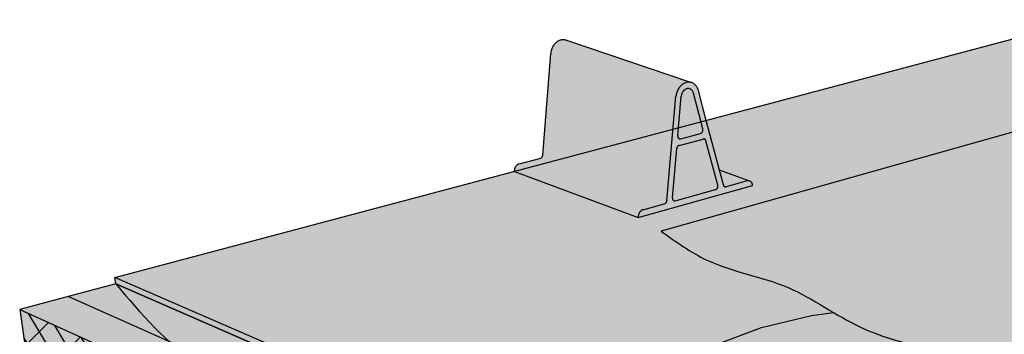
# Model space of a CAD drawing. Units: inches. Extents: x 1549.8 to 1598.2, y 1685.7 to 1730.1.
# Drawn here: x 1551.7 to 1566.7, y 1715.3 to 1720.1 of the extents above; entities that cross this region are included whole.
import ezdxf

# ---------------------------------------------------------------- set-up
doc = ezdxf.new("R2010")
doc.units = ezdxf.units.IN
doc.header["$MEASUREMENT"] = 0
for name, color, linetype in [('00 STATIC CONTENTS', 7, 'Continuous'), ('051 Rib Profile', 7, 'Continuous'), ('056 Adhered', 7, 'Continuous'), ('061 Rigid Insulation', 7, 'Continuous'), ('062 + Separator Sheet', 7, 'Continuous'), ('063 + Coverboard', 7, 'Continuous'), ('067 Lightweight Insulating Concrete', 7, 'Continuous')]:
    doc.layers.add(name, color=color, linetype=linetype)

msp = doc.modelspace()

# ---------------------------------------------------------------- hatches: boundary and pattern name
at = {"layer": '00 STATIC CONTENTS'}
h = msp.add_hatch(color=253, dxfattribs=at)
h.dxf.hatch_style = 1
edge = h.paths.add_edge_path()
edge.add_line((1570.695, 1711.862), (1571.671, 1711.818))
edge.add_line((1571.671, 1711.818), (1571.897, 1711.784))
edge.add_spline(control_points=[(1571.897, 1711.784), (1571.907, 1711.822), (1571.931, 1711.892), (1571.962, 1711.963), (1571.963, 1711.997), (1571.963, 1712)], knot_values=[7.562135, 7.562135, 7.562135, 7.562135, 7.679593, 7.778258, 7.786178, 7.786178, 7.786178, 7.786178], degree=3, periodic=0)
edge.add_line((1571.963, 1712), (1571.924, 1711.998))
edge.add_line((1571.924, 1711.998), (1571.916, 1711.997))
edge.add_line((1571.916, 1711.997), (1570.889, 1712.043))
edge.add_line((1570.889, 1712.043), (1569.949, 1712.188))
edge.add_line((1569.949, 1712.188), (1569.165, 1712.419))
edge.add_line((1569.165, 1712.419), (1568.593, 1712.718))
edge.add_line((1568.593, 1712.718), (1568.27, 1713.06))
edge.add_line((1568.27, 1713.06), (1568.208, 1713.42))
edge.add_line((1568.208, 1713.42), (1568.182, 1714.012))
edge.add_line((1568.182, 1714.012), (1567.972, 1713.858))
edge.add_line((1567.972, 1713.858), (1567.352, 1713.592))
edge.add_line((1567.352, 1713.592), (1566.564, 1713.383))
edge.add_line((1566.564, 1713.383), (1565.662, 1713.248))
edge.add_line((1565.662, 1713.248), (1564.715, 1713.198))
edge.add_line((1564.715, 1713.198), (1563.796, 1713.238))
edge.add_line((1563.796, 1713.238), (1562.974, 1713.364))
edge.add_line((1562.974, 1713.364), (1562.312, 1713.566))
edge.add_line((1562.312, 1713.566), (1561.854, 1713.827))
edge.add_line((1561.854, 1713.827), (1561.629, 1714.126))
edge.add_line((1561.629, 1714.126), (1561.62, 1714.228))
edge.add_line((1561.62, 1714.228), (1561.637, 1714.543))
edge.add_line((1561.637, 1714.543), (1561.887, 1714.852))
edge.add_line((1561.887, 1714.852), (1562.347, 1715.136))
edge.add_line((1562.347, 1715.136), (1562.98, 1715.376))
edge.add_line((1562.98, 1715.376), (1563.743, 1715.558))
edge.add_line((1563.743, 1715.558), (1564.078, 1715.604))
edge.add_spline(control_points=[(1564.078, 1715.604), (1563.851, 1715.738), (1563.255, 1716.112), (1562.258, 1716.259), (1561.677, 1716.68), (1561.451, 1716.844)], knot_values=[0, 0, 0, 0, 0.787751, 2.092245, 2.920013, 2.920013, 2.920013, 2.920013], degree=3, periodic=0)
edge.add_line((1561.451, 1716.844), (1567.976, 1718.68))
edge.add_line((1567.976, 1718.68), (1567.915, 1720.061))
edge.add_line((1567.915, 1720.061), (1553.122, 1716.136))
edge.add_line((1553.122, 1716.136), (1582.127, 1703.57))
edge.add_line((1582.127, 1703.57), (1597.614, 1712.007))
edge.add_line((1597.614, 1712.007), (1575.829, 1718.351))
edge.add_line((1575.829, 1718.351), (1575.827, 1717.828))
edge.add_line((1575.827, 1717.828), (1593.144, 1712.677))
edge.add_line((1593.144, 1712.677), (1580.35, 1706.354))
edge.add_spline(control_points=[(1580.35, 1706.354), (1580.119, 1706.497), (1579.511, 1706.955), (1578.698, 1708.777), (1576.5, 1709.187), (1576.012, 1710.417), (1575.938, 1710.576)], knot_values=[3.74125, 3.74125, 3.74125, 3.74125, 4.554729, 6.046783, 9.419717, 9.94094, 9.94094, 9.94094, 9.94094], degree=3, periodic=0)
edge.add_spline(control_points=[(1575.938, 1710.576), (1575.896, 1710.573), (1575.397, 1710.539), (1574.869, 1710.629), (1574.43, 1710.578)], knot_values=[11.594317, 11.594317, 11.594317, 11.594317, 11.7195, 13.077658, 13.077658, 13.077658, 13.077658], degree=3, periodic=0)
edge.add_line((1574.43, 1710.578), (1574.501, 1710.373))
edge.add_line((1574.501, 1710.373), (1574.502, 1710.259))
edge.add_line((1574.502, 1710.259), (1574.372, 1709.842))
edge.add_line((1574.372, 1709.842), (1573.971, 1709.443))
edge.add_line((1573.971, 1709.443), (1573.32, 1709.09))
edge.add_line((1573.32, 1709.09), (1571.849, 1709.696))
edge.add_line((1571.849, 1709.696), (1571.715, 1709.643))
edge.add_line((1571.715, 1709.643), (1571.247, 1709.535))
edge.add_line((1571.247, 1709.535), (1570.731, 1709.479))
edge.add_line((1570.731, 1709.479), (1570.202, 1709.479))
edge.add_line((1570.202, 1709.479), (1569.701, 1709.534))
edge.add_line((1569.701, 1709.534), (1569.263, 1709.642))
edge.add_line((1569.263, 1709.642), (1568.919, 1709.793))
edge.add_line((1568.919, 1709.793), (1568.692, 1709.976))
edge.add_line((1568.692, 1709.976), (1568.597, 1710.178))
edge.add_line((1568.597, 1710.178), (1568.637, 1710.385))
edge.add_line((1568.637, 1710.385), (1568.808, 1710.582))
edge.add_line((1568.808, 1710.582), (1569.095, 1710.757))
edge.add_line((1569.095, 1710.757), (1569.192, 1710.792))
edge.add_line((1569.192, 1710.792), (1567.942, 1711.308))
edge.add_line((1567.942, 1711.308), (1567.937, 1711.419))
edge.add_line((1567.937, 1711.419), (1568.771, 1711.657))
edge.add_line((1568.771, 1711.657), (1569.709, 1711.808))
edge.add_line((1569.709, 1711.808), (1570.695, 1711.862))
h = msp.add_hatch(color=253, dxfattribs=at)
h.dxf.hatch_style = 1
edge = h.paths.add_edge_path()
edge.add_spline(control_points=[(1561.451, 1716.844), (1561.677, 1716.68), (1562.258, 1716.259), (1563.417, 1716.089), (1564.642, 1715.153), (1566.07, 1715.003), (1567.203, 1714.336), (1567.843, 1714.244), (1568.173, 1714.218)], knot_values=[0, 0, 0, 0, 0.827768, 2.132262, 3.392716, 5.332451, 6.289515, 7.270759, 7.270759, 7.270759, 7.270759], degree=3, periodic=0)
edge.add_line((1568.173, 1714.218), (1568.129, 1715.206))
edge.add_line((1568.129, 1715.206), (1567.976, 1718.68))
edge.add_line((1567.976, 1718.68), (1561.451, 1716.844))
h = msp.add_hatch(color=9, dxfattribs=at)
h.dxf.hatch_style = 1
h.paths.add_polyline_path([(1553.136, 1716.04), (1552.408, 1715.846), (1551.67, 1715.649), (1580.575, 1702.595), (1581.356, 1703.021), (1582.121, 1703.439)])
h.paths.add_polyline_path([(1580.536, 1701.543), (1580.575, 1702.595), (1551.67, 1715.649), (1551.784, 1714.871), (1552.122, 1712.582), (1552.53, 1709.813), (1552.637, 1709.091), (1580.252, 1693.878), (1580.269, 1694.348), (1580.287, 1694.821)])
h.paths.add_polyline_path([(1596.553, 1704.659), (1596.61, 1705.054), (1596.668, 1705.452), (1597.108, 1708.503), (1597.474, 1711.035), (1597.598, 1711.898), (1582.121, 1703.439), (1581.356, 1703.021), (1580.575, 1702.595), (1580.536, 1701.543), (1580.287, 1694.821), (1580.269, 1694.348), (1580.252, 1693.878)])
h = msp.add_hatch(color=253, dxfattribs=at)
h.dxf.hatch_style = 1
h.paths.add_polyline_path([(1553.122, 1716.136), (1553.136, 1716.04), (1582.121, 1703.439), (1582.127, 1703.57)])
h.paths.add_polyline_path([(1597.598, 1711.898), (1597.614, 1712.007), (1582.127, 1703.57), (1582.121, 1703.439)])
h = msp.add_hatch(color=253, dxfattribs=at)
h.dxf.hatch_style = 1
h.paths.add_polyline_path([(1562.966, 1713.469), (1562.303, 1713.67), (1561.845, 1713.93), (1561.62, 1714.228), (1561.629, 1714.126), (1561.854, 1713.827), (1562.312, 1713.566), (1562.974, 1713.364), (1563.796, 1713.238), (1564.715, 1713.198), (1565.662, 1713.248), (1566.564, 1713.383), (1567.352, 1713.592), (1567.972, 1713.858), (1568.182, 1714.012), (1568.178, 1714.115), (1567.968, 1713.961), (1567.347, 1713.696), (1566.558, 1713.488), (1565.656, 1713.353), (1564.708, 1713.304), (1563.788, 1713.344)])
edge = h.paths.add_edge_path()
edge.add_line((1567.968, 1713.961), (1568.178, 1714.115))
edge.add_line((1568.178, 1714.115), (1568.173, 1714.218))
edge.add_spline(control_points=[(1568.173, 1714.218), (1567.843, 1714.244), (1567.203, 1714.336), (1566.07, 1715.003), (1564.912, 1715.124), (1564.214, 1715.523), (1564.078, 1715.604)], knot_values=[2.920013, 2.920013, 2.920013, 2.920013, 3.901257, 4.858322, 6.798056, 7.270759, 7.270759, 7.270759, 7.270759], degree=3, periodic=0)
edge.add_line((1564.078, 1715.604), (1563.743, 1715.558))
edge.add_line((1563.743, 1715.558), (1562.98, 1715.376))
edge.add_line((1562.98, 1715.376), (1562.347, 1715.136))
edge.add_line((1562.347, 1715.136), (1561.887, 1714.852))
edge.add_line((1561.887, 1714.852), (1561.637, 1714.543))
edge.add_line((1561.637, 1714.543), (1561.62, 1714.228))
edge.add_line((1561.62, 1714.228), (1561.845, 1713.93))
edge.add_line((1561.845, 1713.93), (1562.303, 1713.67))
edge.add_line((1562.303, 1713.67), (1562.966, 1713.469))
edge.add_line((1562.966, 1713.469), (1563.788, 1713.344))
edge.add_line((1563.788, 1713.344), (1564.708, 1713.304))
edge.add_line((1564.708, 1713.304), (1565.656, 1713.353))
edge.add_line((1565.656, 1713.353), (1566.558, 1713.488))
edge.add_line((1566.558, 1713.488), (1567.347, 1713.696))
edge.add_line((1567.347, 1713.696), (1567.968, 1713.961))
at = {"layer": '051 Rib Profile'}
h = msp.add_hatch(color=253, dxfattribs=at)
h.dxf.hatch_style = 1
h.paths.add_polyline_path([(1561.678, 1718.905), (1561.682, 1718.931), (1561.69, 1718.96), (1561.702, 1718.987), (1561.716, 1719.013), (1561.732, 1719.036), (1561.751, 1719.057), (1561.771, 1719.075), (1561.793, 1719.089), (1561.817, 1719.1), (1561.84, 1719.107), (1561.864, 1719.11), (1561.896, 1719.109), (1560.012, 1719.746), (1560.004, 1719.749), (1559.992, 1719.752), (1559.981, 1719.755), (1559.969, 1719.756), (1559.957, 1719.757), (1559.946, 1719.756), (1559.934, 1719.755), (1559.922, 1719.752), (1559.91, 1719.749), (1559.898, 1719.744), (1559.887, 1719.739), (1559.876, 1719.733), (1559.865, 1719.726), (1559.854, 1719.718), (1559.844, 1719.71), (1559.834, 1719.7), (1559.825, 1719.69), (1559.816, 1719.679), (1559.808, 1719.668), (1559.801, 1719.656), (1559.794, 1719.644), (1559.788, 1719.631), (1559.782, 1719.618), (1559.778, 1719.604), (1559.774, 1719.59), (1559.771, 1719.576), (1559.768, 1719.562), (1559.767, 1719.548), (1559.645, 1717.988), (1559.634, 1717.964), (1559.616, 1717.954), (1559.284, 1717.865), (1559.279, 1717.864), (1559.273, 1717.862), (1559.268, 1717.859), (1559.263, 1717.857), (1559.259, 1717.854), (1559.254, 1717.85), (1559.249, 1717.846), (1559.245, 1717.842), (1559.241, 1717.838), (1559.237, 1717.833), (1559.233, 1717.829), (1559.23, 1717.823), (1559.227, 1717.818), (1559.224, 1717.813), (1559.221, 1717.807), (1559.219, 1717.801), (1559.217, 1717.795), (1559.216, 1717.789), (1559.214, 1717.783), (1559.213, 1717.777), (1559.213, 1717.771), (1559.212, 1717.765), (1559.213, 1717.758), (1559.213, 1717.752), (1561.102, 1717.052), (1561.102, 1717.073), (1561.108, 1717.099), (1561.118, 1717.122), (1561.133, 1717.142), (1561.152, 1717.158), (1561.169, 1717.166), (1561.51, 1717.261), (1561.52, 1717.267), (1561.522, 1717.269), (1561.524, 1717.272), (1561.527, 1717.274), (1561.529, 1717.276), (1561.53, 1717.279), (1561.532, 1717.282), (1561.534, 1717.285), (1561.535, 1717.288), (1561.536, 1717.291), (1561.538, 1717.294), (1561.539, 1717.297), (1561.539, 1717.301), (1561.54, 1717.304), (1561.54, 1717.307)])
h.paths.add_polyline_path([(1562.139, 1718.529), (1562.019, 1718.984), (1562.015, 1718.997), (1562.01, 1719.009), (1562.005, 1719.022), (1561.998, 1719.033), (1561.992, 1719.044), (1561.984, 1719.054), (1561.976, 1719.064), (1561.967, 1719.072), (1561.958, 1719.08), (1561.948, 1719.087), (1561.938, 1719.093), (1561.928, 1719.099), (1561.917, 1719.103), (1561.905, 1719.106), (1561.894, 1719.109), (1561.882, 1719.11), (1561.87, 1719.11), (1561.858, 1719.11), (1561.846, 1719.108), (1561.834, 1719.105), (1561.823, 1719.102), (1561.811, 1719.097), (1561.799, 1719.092), (1561.788, 1719.086), (1561.777, 1719.078), (1561.766, 1719.07), (1561.756, 1719.061), (1561.746, 1719.052), (1561.737, 1719.041), (1561.728, 1719.03), (1561.72, 1719.018), (1561.712, 1719.006), (1561.705, 1718.993), (1561.699, 1718.98), (1561.693, 1718.967), (1561.688, 1718.953), (1561.684, 1718.938), (1561.681, 1718.924), (1561.679, 1718.91), (1561.677, 1718.895), (1561.54, 1717.303), (1561.538, 1717.294), (1561.534, 1717.285), (1561.529, 1717.276), (1561.522, 1717.268), (1561.51, 1717.261), (1561.175, 1717.168), (1561.17, 1717.166), (1561.165, 1717.164), (1561.159, 1717.162), (1561.154, 1717.159), (1561.15, 1717.156), (1561.145, 1717.152), (1561.14, 1717.148), (1561.136, 1717.144), (1561.132, 1717.139), (1561.128, 1717.135), (1561.124, 1717.13), (1561.121, 1717.124), (1561.117, 1717.119), (1561.114, 1717.113), (1561.112, 1717.107), (1561.109, 1717.101), (1561.107, 1717.095), (1561.106, 1717.089), (1561.104, 1717.083), (1561.103, 1717.076), (1561.103, 1717.07), (1561.102, 1717.064), (1561.102, 1717.058), (1561.103, 1717.051), (1562.846, 1717.536), (1562.845, 1717.543), (1562.844, 1717.549), (1562.843, 1717.555), (1562.841, 1717.56), (1562.839, 1717.566), (1562.837, 1717.571), (1562.834, 1717.576), (1562.831, 1717.581), (1562.828, 1717.586), (1562.824, 1717.59), (1562.82, 1717.594), (1562.816, 1717.597), (1562.812, 1717.6), (1562.807, 1717.603), (1562.803, 1717.605), (1562.798, 1717.607), (1562.793, 1717.608), (1562.788, 1717.609), (1562.782, 1717.61), (1562.777, 1717.61), (1562.772, 1717.609), (1562.767, 1717.609), (1562.761, 1717.607), (1562.436, 1717.517), (1562.427, 1717.517), (1562.42, 1717.519), (1562.413, 1717.523), (1562.407, 1717.529), (1562.403, 1717.536), (1562.4, 1717.543), (1562.34, 1717.769)])
h.paths.add_polyline_path([(1561.757, 1718.896), (1561.758, 1718.904), (1561.759, 1718.912), (1561.761, 1718.92), (1561.763, 1718.927), (1561.766, 1718.935), (1561.769, 1718.942), (1561.772, 1718.949), (1561.776, 1718.956), (1561.78, 1718.963), (1561.785, 1718.969), (1561.789, 1718.975), (1561.794, 1718.981), (1561.8, 1718.986), (1561.805, 1718.991), (1561.811, 1718.995), (1561.817, 1718.999), (1561.823, 1719.003), (1561.833, 1719.007), (1561.845, 1719.011), (1561.859, 1719.013), (1561.871, 1719.013), (1561.884, 1719.01), (1561.896, 1719.005), (1561.907, 1718.999), (1561.917, 1718.99), (1561.926, 1718.98), (1561.931, 1718.971), (1561.935, 1718.965), (1561.937, 1718.958), (1561.94, 1718.951), (1561.942, 1718.944), (1562.088, 1718.396), (1562.089, 1718.389), (1562.089, 1718.379), (1562.088, 1718.37), (1562.085, 1718.36), (1562.08, 1718.352), (1562.075, 1718.344), (1562.068, 1718.338), (1562.061, 1718.333), (1562.055, 1718.331), (1561.746, 1718.248), (1561.738, 1718.248), (1561.731, 1718.249), (1561.724, 1718.252), (1561.717, 1718.257), (1561.712, 1718.264), (1561.708, 1718.271), (1561.706, 1718.28), (1561.705, 1718.289), (1561.705, 1718.296)], flags=16)
h.paths.add_polyline_path([(1561.733, 1718.249), (1561.726, 1718.251), (1561.719, 1718.256), (1561.714, 1718.261), (1561.709, 1718.269), (1561.706, 1718.277), (1561.705, 1718.286), (1561.705, 1718.289), (1561.705, 1718.285), (1561.706, 1718.28), (1561.707, 1718.276), (1561.708, 1718.271), (1561.71, 1718.267), (1561.712, 1718.264), (1561.715, 1718.26), (1561.717, 1718.257), (1561.72, 1718.255), (1561.724, 1718.253), (1561.727, 1718.251), (1561.731, 1718.25), (1561.734, 1718.249), (1561.738, 1718.248), (1561.744, 1718.248), (1561.746, 1718.249), (1561.741, 1718.248)], flags=16)
h.paths.add_polyline_path([(1562.096, 1718.246), (1562.104, 1718.247), (1562.112, 1718.245), (1562.119, 1718.242), (1562.125, 1718.236), (1562.131, 1718.229), (1562.134, 1718.222), (1562.135, 1718.218), (1562.315, 1717.539), (1562.317, 1717.532), (1562.317, 1717.523), (1562.315, 1717.513), (1562.312, 1717.504), (1562.308, 1717.495), (1562.302, 1717.488), (1562.296, 1717.482), (1562.289, 1717.477), (1562.283, 1717.475), (1561.664, 1717.303), (1561.656, 1717.303), (1561.649, 1717.304), (1561.642, 1717.307), (1561.635, 1717.312), (1561.63, 1717.318), (1561.626, 1717.325), (1561.624, 1717.334), (1561.623, 1717.343), (1561.623, 1717.349), (1561.688, 1718.1), (1561.689, 1718.108), (1561.693, 1718.117), (1561.698, 1718.126), (1561.704, 1718.134), (1561.711, 1718.14), (1561.718, 1718.144), (1561.724, 1718.146)], flags=16)
h.paths.add_polyline_path([(1561.715, 1718.142), (1561.711, 1718.14), (1561.707, 1718.137), (1561.704, 1718.134), (1561.701, 1718.13), (1561.698, 1718.126), (1561.695, 1718.122), (1561.693, 1718.117), (1561.691, 1718.113), (1561.689, 1718.105), (1561.689, 1718.103), (1561.69, 1718.111), (1561.694, 1718.12), (1561.699, 1718.129), (1561.706, 1718.136), (1561.713, 1718.142)], flags=16)
h.paths.add_polyline_path([(1562.057, 1718.332), (1562.061, 1718.334), (1562.064, 1718.336), (1562.068, 1718.338), (1562.071, 1718.341), (1562.074, 1718.345), (1562.077, 1718.348), (1562.08, 1718.352), (1562.082, 1718.356), (1562.084, 1718.361), (1562.086, 1718.365), (1562.087, 1718.37), (1562.088, 1718.374), (1562.089, 1718.379), (1562.089, 1718.384), (1562.089, 1718.392), (1562.088, 1718.393), (1562.089, 1718.385), (1562.089, 1718.376), (1562.087, 1718.367), (1562.083, 1718.358), (1562.078, 1718.349), (1562.073, 1718.342), (1562.066, 1718.336), (1562.058, 1718.332)], flags=16)
h.paths.add_polyline_path([(1562.13, 1718.229), (1562.128, 1718.233), (1562.125, 1718.236), (1562.122, 1718.239), (1562.119, 1718.241), (1562.116, 1718.243), (1562.112, 1718.245), (1562.108, 1718.246), (1562.104, 1718.246), (1562.099, 1718.246), (1562.096, 1718.246), (1562.101, 1718.247), (1562.109, 1718.246), (1562.117, 1718.243), (1562.123, 1718.238), (1562.129, 1718.232)], flags=16)
h.paths.add_polyline_path([(1561.623, 1717.343), (1561.623, 1717.339), (1561.624, 1717.334), (1561.625, 1717.33), (1561.627, 1717.326), (1561.628, 1717.322), (1561.63, 1717.318), (1561.633, 1717.315), (1561.636, 1717.312), (1561.639, 1717.309), (1561.642, 1717.307), (1561.645, 1717.305), (1561.649, 1717.304), (1561.653, 1717.303), (1561.656, 1717.303), (1561.662, 1717.303), (1561.664, 1717.303), (1561.659, 1717.303), (1561.651, 1717.303), (1561.644, 1717.306), (1561.637, 1717.31), (1561.632, 1717.316), (1561.628, 1717.323), (1561.625, 1717.331), (1561.623, 1717.34)], flags=16)
h.paths.add_polyline_path([(1562.288, 1717.477), (1562.292, 1717.479), (1562.296, 1717.482), (1562.299, 1717.485), (1562.302, 1717.488), (1562.305, 1717.492), (1562.308, 1717.496), (1562.31, 1717.5), (1562.312, 1717.504), (1562.314, 1717.509), (1562.315, 1717.513), (1562.316, 1717.518), (1562.316, 1717.523), (1562.317, 1717.527), (1562.316, 1717.535), (1562.316, 1717.536), (1562.317, 1717.529), (1562.316, 1717.519), (1562.314, 1717.51), (1562.311, 1717.501), (1562.306, 1717.493), (1562.3, 1717.486), (1562.293, 1717.48), (1562.286, 1717.476), (1562.285, 1717.475)], flags=16)
h = msp.add_hatch(color=253, dxfattribs=at)
h.dxf.hatch_style = 1
h.paths.add_polyline_path([(1561.942, 1718.944), (1561.94, 1718.951), (1561.937, 1718.958), (1561.935, 1718.965), (1561.931, 1718.971), (1561.927, 1718.977), (1561.923, 1718.983), (1561.919, 1718.988), (1561.914, 1718.992), (1561.909, 1718.997), (1561.904, 1719), (1561.899, 1719.004), (1561.893, 1719.007), (1561.887, 1719.009), (1561.881, 1719.011), (1561.875, 1719.012), (1561.868, 1719.013), (1561.862, 1719.013), (1561.855, 1719.013), (1561.849, 1719.012), (1561.842, 1719.01), (1561.836, 1719.008), (1561.829, 1719.006), (1561.823, 1719.003), (1561.817, 1718.999), (1561.811, 1718.995), (1561.805, 1718.991), (1561.8, 1718.986), (1561.794, 1718.981), (1561.789, 1718.975), (1561.785, 1718.969), (1561.78, 1718.963), (1561.776, 1718.956), (1561.772, 1718.949), (1561.769, 1718.942), (1561.766, 1718.935), (1561.763, 1718.927), (1561.761, 1718.92), (1561.759, 1718.912), (1561.758, 1718.904), (1561.757, 1718.896), (1561.705, 1718.296), (1561.705, 1718.292), (1561.705, 1718.289), (1561.705, 1718.286), (1561.705, 1718.283), (1561.706, 1718.28), (1561.707, 1718.277), (1561.707, 1718.274), (1561.708, 1718.271), (1561.709, 1718.269), (1561.711, 1718.266), (1561.712, 1718.264), (1561.714, 1718.262), (1561.716, 1718.259), (1561.717, 1718.257), (1561.719, 1718.256), (1561.721, 1718.254), (1561.724, 1718.253), (1561.726, 1718.251), (1561.728, 1718.25), (1561.731, 1718.25), (1561.733, 1718.249), (1561.736, 1718.248), (1561.738, 1718.248), (1561.741, 1718.248), (1561.744, 1718.248), (1561.746, 1718.249), (1561.749, 1718.249), (1562.053, 1718.331), (1562.056, 1718.331), (1562.058, 1718.332), (1562.061, 1718.334), (1562.063, 1718.335), (1562.066, 1718.337), (1562.068, 1718.338), (1562.07, 1718.34), (1562.072, 1718.342), (1562.074, 1718.345), (1562.076, 1718.347), (1562.078, 1718.349), (1562.08, 1718.352), (1562.082, 1718.355), (1562.083, 1718.358), (1562.084, 1718.361), (1562.086, 1718.364), (1562.087, 1718.367), (1562.087, 1718.37), (1562.088, 1718.373), (1562.089, 1718.376), (1562.089, 1718.379), (1562.089, 1718.382), (1562.089, 1718.385), (1562.089, 1718.389), (1562.089, 1718.392), (1562.088, 1718.395), (1562.087, 1718.398)])
h.paths.add_polyline_path([(1562.135, 1718.218), (1562.134, 1718.221), (1562.133, 1718.224), (1562.132, 1718.227), (1562.13, 1718.229), (1562.129, 1718.232), (1562.127, 1718.234), (1562.125, 1718.236), (1562.123, 1718.238), (1562.121, 1718.24), (1562.119, 1718.241), (1562.117, 1718.243), (1562.114, 1718.244), (1562.112, 1718.245), (1562.109, 1718.246), (1562.107, 1718.246), (1562.104, 1718.246), (1562.101, 1718.246), (1562.099, 1718.246), (1562.096, 1718.246), (1562.093, 1718.245), (1561.724, 1718.146), (1561.721, 1718.145), (1561.718, 1718.144), (1561.716, 1718.143), (1561.713, 1718.141), (1561.711, 1718.14), (1561.708, 1718.138), (1561.706, 1718.136), (1561.704, 1718.134), (1561.702, 1718.131), (1561.7, 1718.129), (1561.698, 1718.126), (1561.696, 1718.123), (1561.694, 1718.12), (1561.693, 1718.117), (1561.692, 1718.114), (1561.691, 1718.111), (1561.69, 1718.108), (1561.689, 1718.105), (1561.688, 1718.101), (1561.688, 1718.098), (1561.623, 1717.349), (1561.623, 1717.346), (1561.623, 1717.343), (1561.623, 1717.34), (1561.624, 1717.337), (1561.624, 1717.334), (1561.625, 1717.331), (1561.626, 1717.328), (1561.627, 1717.326), (1561.628, 1717.323), (1561.629, 1717.32), (1561.63, 1717.318), (1561.632, 1717.316), (1561.634, 1717.314), (1561.636, 1717.312), (1561.638, 1717.31), (1561.64, 1717.308), (1561.642, 1717.307), (1561.644, 1717.306), (1561.646, 1717.305), (1561.649, 1717.304), (1561.651, 1717.303), (1561.654, 1717.303), (1561.656, 1717.303), (1561.659, 1717.303), (1561.662, 1717.303), (1561.664, 1717.303), (1561.667, 1717.304), (1562.281, 1717.474), (1562.283, 1717.475), (1562.286, 1717.476), (1562.288, 1717.477), (1562.291, 1717.479), (1562.293, 1717.48), (1562.296, 1717.482), (1562.298, 1717.484), (1562.3, 1717.486), (1562.302, 1717.488), (1562.304, 1717.49), (1562.306, 1717.493), (1562.308, 1717.496), (1562.309, 1717.498), (1562.311, 1717.501), (1562.312, 1717.504), (1562.313, 1717.507), (1562.314, 1717.51), (1562.315, 1717.513), (1562.316, 1717.516), (1562.316, 1717.519), (1562.316, 1717.523), (1562.317, 1717.526), (1562.317, 1717.529), (1562.316, 1717.532), (1562.316, 1717.535), (1562.316, 1717.538), (1562.315, 1717.541)])
h.paths.add_polyline_path([(1562.765, 1717.608), (1562.775, 1717.61), (1562.786, 1717.61), (1562.34, 1717.769), (1562.4, 1717.545), (1562.4, 1717.542), (1562.401, 1717.539), (1562.403, 1717.537), (1562.404, 1717.534), (1562.406, 1717.532), (1562.407, 1717.529), (1562.409, 1717.527), (1562.411, 1717.525), (1562.413, 1717.524), (1562.415, 1717.522), (1562.418, 1717.521), (1562.42, 1717.52), (1562.422, 1717.519), (1562.425, 1717.518), (1562.427, 1717.518), (1562.43, 1717.517), (1562.433, 1717.517), (1562.435, 1717.517), (1562.438, 1717.518), (1562.441, 1717.519)])
at = {"layer": '056 Adhered'}
h = msp.add_hatch(color=252, dxfattribs=at)
h.dxf.hatch_style = 1
edge = h.paths.add_edge_path()
edge.add_spline(control_points=[(1553.136, 1716.04), (1553.52, 1715.584), (1554.502, 1714.417), (1556.902, 1714.293), (1560.278, 1711.614), (1565.423, 1711.024), (1569.925, 1707.435), (1574.278, 1706.793), (1577.49, 1704.334), (1580.283, 1703.391), (1581.868, 1703.433), (1582.121, 1703.439)], knot_values=[0, 0, 0, 0, 1.733509, 4.435748, 6.599274, 14.421303, 19.15607, 23.429673, 27.159861, 31.153175, 31.911879, 31.911879, 31.911879, 31.911879], degree=3, periodic=0)
edge.add_line((1582.121, 1703.439), (1553.136, 1716.04))
at = {"layer": '061 Rigid Insulation'}
h = msp.add_hatch(dxfattribs=at)
h.set_pattern_fill('ANSI31', scale=4)
h.paths.add_polyline_path([(1551.67, 1715.649), (1551.784, 1714.871), (1552.122, 1712.582), (1552.53, 1709.813), (1552.637, 1709.091), (1580.252, 1693.878), (1580.269, 1694.348), (1580.287, 1694.821), (1580.536, 1701.543), (1580.575, 1702.595)])
at = {"layer": '062 + Separator Sheet'}
h = msp.add_hatch(color=8, dxfattribs=at)
h.dxf.hatch_style = 1
h.paths.add_polyline_path([(1553.136, 1716.04), (1552.408, 1715.846), (1581.356, 1703.021), (1582.121, 1703.439)])
at = {"layer": '063 + Coverboard'}
h = msp.add_hatch(color=9, dxfattribs=at)
h.dxf.hatch_style = 1
h.paths.add_polyline_path([(1551.67, 1715.649), (1551.784, 1714.871), (1580.536, 1701.543), (1580.575, 1702.595)])
h.paths.add_polyline_path([(1597.474, 1711.035), (1597.598, 1711.898), (1582.121, 1703.439), (1581.356, 1703.021), (1580.575, 1702.595), (1580.536, 1701.543)])
h = msp.add_hatch(dxfattribs=at)
h.set_pattern_fill('ANSI31', scale=2, angle=76)
h.paths.add_polyline_path([(1551.67, 1715.649), (1551.784, 1714.871), (1580.536, 1701.543), (1580.575, 1702.595)])
at = {"layer": '067 Lightweight Insulating Concrete'}
h = msp.add_hatch(dxfattribs=at)
h.set_pattern_fill('AR-CONC', scale=0.2)
h.set_pattern_definition([(50, (0, 0), (1.43452037, -0.12550427), [0.15, -1.65]), (355, (0, 0), (-0.2775027, 1.5043843), [0.12, -1.32]), (100.451444, (0.1195, -0.0105), (1.1570177, 1.37888), [0.1274804, -1.4022842]), (46.1842, (0, 0.4), (2.1344827, -0.3310386), [0.225, -2.475]), (96.63564, (0.1779, 0.3724), (1.8693239, 1.9482372), [0.1912207, -2.1034275]), (351.18416, (0, 0.4), (1.8693239, 1.9482372), [0.18, -1.98]), (21, (0.2, 0.3), (1.1938141, -0.8052378), [0.15, -1.65]), (326, (0.2, 0.3), (0.4866307, 1.4503001), [0.12, -1.32]), (71.451445, (0.2995, 0.2329), (1.68044475, 0.6450623), [0.1274804, -1.4022842]), (37.5, (0, 0), (0.02431971, 0.66578771), [0, -1.304, 0, -1.34, 0, -1.325]), (7.5, (0, 0), (0.52613907, 0.78882342), [0, -0.764, 0, -1.274, 0, -0.505]), (327.5, (-0.446, 0), (1.06764487, -0.04510974), [0, -0.5, 0, -1.56, 0, -2.07]), (317.5, (-0.646, 0), (1.16637234, 0.20020996), [0, -0.65, 0, -1.036, 0, -1.47])])
h.paths.add_polyline_path([(1551.67, 1715.649), (1551.784, 1714.871), (1552.122, 1712.582), (1555.477, 1710.91), (1555.844, 1708.023), (1555.892, 1707.646), (1552.584, 1709.451), (1552.637, 1709.091), (1580.252, 1693.878), (1580.269, 1694.348), (1580.287, 1694.821), (1580.536, 1701.543), (1580.575, 1702.595)])
h.paths.add_polyline_path([(1573.343, 1702.005), (1579.987, 1698.694), (1579.863, 1695.05), (1579.847, 1694.579), (1573.391, 1698.1), (1573.386, 1698.549)], flags=16)
h.paths.add_polyline_path([(1570.506, 1700.104), (1570.521, 1699.666), (1557.792, 1706.61), (1557.747, 1706.995), (1557.406, 1709.949), (1570.398, 1703.473)], flags=16)
h.paths.add_polyline_path([(1597.108, 1708.503), (1597.474, 1711.035), (1597.598, 1711.898), (1582.121, 1703.439), (1581.356, 1703.021), (1580.575, 1702.595), (1580.536, 1701.543), (1580.287, 1694.821), (1580.269, 1694.348), (1580.252, 1693.878), (1596.553, 1704.659), (1596.61, 1705.054), (1582.098, 1695.546), (1582.121, 1696.012), (1582.301, 1699.605)])

# ---------------------------------------------------------------- linework, layer by layer
at = {"layer": '00 STATIC CONTENTS'}
for p, q in [((1553.122, 1716.136), (1567.915, 1720.061)), ((1567.976, 1718.68), (1561.451, 1716.844)), ((1553.136, 1716.04), (1552.408, 1715.846)), ((1582.127, 1703.57), (1553.122, 1716.136)), ((1553.136, 1716.04), (1553.122, 1716.136)), ((1553.136, 1716.04), (1582.121, 1703.439)), ((1552.408, 1715.846), (1551.67, 1715.649)), ((1551.67, 1715.649), (1580.575, 1702.595)), ((1551.67, 1715.649), (1551.784, 1714.871)), ((1562.98, 1715.376), (1563.743, 1715.558)), ((1563.743, 1715.558), (1564.078, 1715.604)), ((1562.347, 1715.136), (1562.98, 1715.376))]:
    msp.add_line(p, q, dxfattribs=at)
msp.add_open_spline([(1561.451, 1716.844), (1561.677, 1716.68), (1562.258, 1716.259), (1563.417, 1716.089), (1564.642, 1715.153), (1566.07, 1715.003), (1567.203, 1714.336), (1567.843, 1714.244), (1568.173, 1714.218)], degree=3, knots=[0, 0, 0, 0, 0.827768, 2.132262, 3.392716, 5.332451, 6.289515, 7.270759, 7.270759, 7.270759, 7.270759], dxfattribs=at)
at = {"layer": '051 Rib Profile'}
for p, q in [((1559.898, 1719.744), (1559.887, 1719.739)), ((1559.91, 1719.749), (1559.898, 1719.744)), ((1559.922, 1719.752), (1559.91, 1719.749)), ((1559.934, 1719.755), (1559.922, 1719.752)), ((1559.946, 1719.756), (1559.934, 1719.755)), ((1559.957, 1719.757), (1559.946, 1719.756)), ((1559.969, 1719.756), (1559.957, 1719.757)), ((1559.981, 1719.755), (1559.969, 1719.756)), ((1559.992, 1719.752), (1559.981, 1719.755)), ((1560.004, 1719.749), (1559.992, 1719.752)), ((1560.012, 1719.746), (1560.004, 1719.749)), ((1561.905, 1719.106), (1560.012, 1719.746)), ((1559.774, 1719.59), (1559.771, 1719.576)), ((1559.778, 1719.604), (1559.774, 1719.59)), ((1559.782, 1719.618), (1559.778, 1719.604)), ((1559.788, 1719.631), (1559.782, 1719.618)), ((1559.794, 1719.644), (1559.788, 1719.631)), ((1559.801, 1719.656), (1559.794, 1719.644)), ((1559.808, 1719.668), (1559.801, 1719.656)), ((1559.816, 1719.679), (1559.808, 1719.668)), ((1559.825, 1719.69), (1559.816, 1719.679)), ((1559.834, 1719.7), (1559.825, 1719.69)), ((1559.844, 1719.71), (1559.834, 1719.7)), ((1559.854, 1719.718), (1559.844, 1719.71)), ((1559.865, 1719.726), (1559.854, 1719.718)), ((1559.876, 1719.733), (1559.865, 1719.726)), ((1559.887, 1719.739), (1559.876, 1719.733)), ((1559.646, 1717.999), (1559.767, 1719.548)), ((1559.768, 1719.562), (1559.767, 1719.548)), ((1559.771, 1719.576), (1559.768, 1719.562)), ((1561.705, 1718.993), (1561.699, 1718.98)), ((1561.712, 1719.006), (1561.705, 1718.993)), ((1561.72, 1719.018), (1561.712, 1719.006)), ((1561.728, 1719.03), (1561.72, 1719.018)), ((1561.737, 1719.041), (1561.728, 1719.03)), ((1561.746, 1719.052), (1561.737, 1719.041)), ((1561.756, 1719.061), (1561.746, 1719.052)), ((1561.766, 1719.07), (1561.756, 1719.061)), ((1561.777, 1719.078), (1561.766, 1719.07)), ((1561.788, 1719.086), (1561.777, 1719.078)), ((1561.799, 1719.092), (1561.788, 1719.086)), ((1561.811, 1719.097), (1561.799, 1719.092)), ((1561.805, 1718.991), (1561.8, 1718.986)), ((1561.811, 1718.995), (1561.805, 1718.991)), ((1561.823, 1719.102), (1561.811, 1719.097)), ((1561.817, 1718.999), (1561.811, 1718.995)), ((1561.823, 1719.003), (1561.817, 1718.999)), ((1561.834, 1719.105), (1561.823, 1719.102)), ((1561.829, 1719.006), (1561.823, 1719.003)), ((1561.836, 1719.008), (1561.829, 1719.006)), ((1561.846, 1719.108), (1561.834, 1719.105)), ((1561.842, 1719.01), (1561.836, 1719.008)), ((1561.849, 1719.012), (1561.842, 1719.01)), ((1561.858, 1719.11), (1561.846, 1719.108)), ((1561.855, 1719.013), (1561.849, 1719.012)), ((1561.862, 1719.013), (1561.855, 1719.013)), ((1561.87, 1719.11), (1561.858, 1719.11)), ((1561.868, 1719.013), (1561.862, 1719.013)), ((1561.875, 1719.012), (1561.868, 1719.013)), ((1561.882, 1719.11), (1561.87, 1719.11)), ((1561.881, 1719.011), (1561.875, 1719.012)), ((1561.887, 1719.009), (1561.881, 1719.011)), ((1561.894, 1719.109), (1561.882, 1719.11)), ((1561.893, 1719.007), (1561.887, 1719.009)), ((1561.899, 1719.004), (1561.893, 1719.007)), ((1561.905, 1719.106), (1561.894, 1719.109)), ((1561.904, 1719), (1561.899, 1719.004)), ((1561.909, 1718.997), (1561.904, 1719)), ((1561.917, 1719.103), (1561.905, 1719.106)), ((1561.914, 1718.992), (1561.909, 1718.997)), ((1561.919, 1718.988), (1561.914, 1718.992)), ((1561.928, 1719.099), (1561.917, 1719.103)), ((1561.938, 1719.093), (1561.928, 1719.099)), ((1561.948, 1719.087), (1561.938, 1719.093)), ((1561.958, 1719.08), (1561.948, 1719.087)), ((1561.967, 1719.072), (1561.958, 1719.08)), ((1561.976, 1719.064), (1561.967, 1719.072)), ((1561.984, 1719.054), (1561.976, 1719.064)), ((1561.992, 1719.044), (1561.984, 1719.054)), ((1561.998, 1719.033), (1561.992, 1719.044)), ((1562.005, 1719.022), (1561.998, 1719.033)), ((1562.01, 1719.009), (1562.005, 1719.022)), ((1562.015, 1718.997), (1562.01, 1719.009)), ((1562.019, 1718.984), (1562.015, 1718.997)), ((1561.54, 1717.307), (1561.677, 1718.895)), ((1561.679, 1718.91), (1561.677, 1718.895)), ((1561.681, 1718.924), (1561.679, 1718.91)), ((1561.684, 1718.938), (1561.681, 1718.924)), ((1561.688, 1718.953), (1561.684, 1718.938)), ((1561.693, 1718.967), (1561.688, 1718.953)), ((1561.699, 1718.98), (1561.693, 1718.967)), ((1561.705, 1718.296), (1561.757, 1718.896)), ((1561.758, 1718.904), (1561.757, 1718.896)), ((1561.759, 1718.912), (1561.758, 1718.904)), ((1561.761, 1718.92), (1561.759, 1718.912)), ((1561.763, 1718.927), (1561.761, 1718.92)), ((1561.766, 1718.935), (1561.763, 1718.927)), ((1561.769, 1718.942), (1561.766, 1718.935)), ((1561.772, 1718.949), (1561.769, 1718.942)), ((1561.776, 1718.956), (1561.772, 1718.949)), ((1561.78, 1718.963), (1561.776, 1718.956)), ((1561.785, 1718.969), (1561.78, 1718.963)), ((1561.789, 1718.975), (1561.785, 1718.969)), ((1561.794, 1718.981), (1561.789, 1718.975)), ((1561.8, 1718.986), (1561.794, 1718.981)), ((1561.923, 1718.983), (1561.919, 1718.988)), ((1561.927, 1718.977), (1561.923, 1718.983)), ((1561.931, 1718.971), (1561.927, 1718.977)), ((1561.935, 1718.965), (1561.931, 1718.971)), ((1561.937, 1718.958), (1561.935, 1718.965)), ((1561.94, 1718.951), (1561.937, 1718.958)), ((1561.942, 1718.944), (1561.94, 1718.951)), ((1562.087, 1718.398), (1561.942, 1718.944)), ((1562.139, 1718.529), (1562.019, 1718.984)), ((1562.088, 1718.395), (1562.087, 1718.398)), ((1562.089, 1718.392), (1562.088, 1718.395)), ((1562.089, 1718.389), (1562.089, 1718.392)), ((1562.34, 1717.769), (1562.139, 1718.529)), ((1561.705, 1718.296), (1561.705, 1718.292)), ((1561.705, 1718.292), (1561.705, 1718.289)), ((1561.705, 1718.289), (1561.705, 1718.286)), ((1561.705, 1718.286), (1561.705, 1718.283)), ((1561.705, 1718.283), (1561.706, 1718.28)), ((1561.711, 1718.257), (1561.705, 1718.258)), ((1561.706, 1718.28), (1561.707, 1718.277)), ((1561.707, 1718.277), (1561.707, 1718.274)), ((1561.707, 1718.274), (1561.708, 1718.271)), ((1561.708, 1718.271), (1561.709, 1718.269)), ((1561.709, 1718.269), (1561.711, 1718.266)), ((1561.711, 1718.266), (1561.712, 1718.264)), ((1561.712, 1718.264), (1561.714, 1718.262)), ((1561.714, 1718.262), (1561.716, 1718.259)), ((1561.716, 1718.259), (1561.717, 1718.257)), ((1561.717, 1718.257), (1561.719, 1718.256)), ((1561.719, 1718.256), (1561.721, 1718.254)), ((1561.721, 1718.254), (1561.724, 1718.253)), ((1561.724, 1718.253), (1561.726, 1718.251)), ((1561.724, 1718.146), (1562.093, 1718.245)), ((1561.726, 1718.251), (1561.728, 1718.25)), ((1561.728, 1718.25), (1561.731, 1718.25)), ((1561.731, 1718.25), (1561.733, 1718.249)), ((1561.733, 1718.249), (1561.736, 1718.248)), ((1561.736, 1718.248), (1561.738, 1718.248)), ((1561.738, 1718.248), (1561.741, 1718.248)), ((1561.741, 1718.248), (1561.744, 1718.248)), ((1561.744, 1718.248), (1561.746, 1718.249)), ((1561.746, 1718.249), (1561.749, 1718.249)), ((1561.749, 1718.249), (1562.053, 1718.331)), ((1562.053, 1718.331), (1562.056, 1718.331)), ((1562.056, 1718.331), (1562.058, 1718.332)), ((1562.058, 1718.332), (1562.061, 1718.334)), ((1562.061, 1718.334), (1562.063, 1718.335)), ((1562.063, 1718.335), (1562.066, 1718.337)), ((1562.066, 1718.337), (1562.068, 1718.338)), ((1562.068, 1718.338), (1562.07, 1718.34)), ((1562.07, 1718.34), (1562.072, 1718.342)), ((1562.072, 1718.342), (1562.074, 1718.345)), ((1562.074, 1718.345), (1562.076, 1718.347)), ((1562.076, 1718.347), (1562.078, 1718.349)), ((1562.078, 1718.349), (1562.08, 1718.352)), ((1562.08, 1718.352), (1562.082, 1718.355)), ((1562.082, 1718.355), (1562.083, 1718.358)), ((1562.083, 1718.358), (1562.084, 1718.361)), ((1562.084, 1718.361), (1562.086, 1718.364)), ((1562.086, 1718.364), (1562.087, 1718.367)), ((1562.087, 1718.37), (1562.088, 1718.373)), ((1562.087, 1718.367), (1562.087, 1718.37)), ((1562.088, 1718.373), (1562.089, 1718.376)), ((1562.089, 1718.385), (1562.089, 1718.389)), ((1562.089, 1718.382), (1562.089, 1718.385)), ((1562.089, 1718.379), (1562.089, 1718.382)), ((1562.089, 1718.376), (1562.089, 1718.379)), ((1562.093, 1718.251), (1562.09, 1718.252)), ((1562.096, 1718.246), (1562.093, 1718.245)), ((1562.099, 1718.246), (1562.096, 1718.246)), ((1562.101, 1718.246), (1562.099, 1718.246)), ((1562.104, 1718.246), (1562.101, 1718.246)), ((1562.107, 1718.246), (1562.104, 1718.246)), ((1562.109, 1718.246), (1562.107, 1718.246)), ((1562.112, 1718.245), (1562.109, 1718.246)), ((1562.114, 1718.244), (1562.112, 1718.245)), ((1562.117, 1718.243), (1562.114, 1718.244)), ((1562.119, 1718.241), (1562.117, 1718.243)), ((1562.121, 1718.24), (1562.119, 1718.241)), ((1562.123, 1718.238), (1562.121, 1718.24)), ((1561.623, 1717.349), (1561.688, 1718.098)), ((1561.689, 1718.105), (1561.688, 1718.101)), ((1561.688, 1718.101), (1561.688, 1718.098)), ((1561.69, 1718.108), (1561.689, 1718.105)), ((1561.691, 1718.111), (1561.69, 1718.108)), ((1561.692, 1718.114), (1561.691, 1718.111)), ((1561.693, 1718.117), (1561.692, 1718.114)), ((1561.694, 1718.12), (1561.693, 1718.117)), ((1561.696, 1718.123), (1561.694, 1718.12)), ((1561.698, 1718.126), (1561.696, 1718.123)), ((1561.7, 1718.129), (1561.698, 1718.126)), ((1561.702, 1718.131), (1561.7, 1718.129)), ((1561.704, 1718.134), (1561.702, 1718.131)), ((1561.706, 1718.136), (1561.704, 1718.134)), ((1561.708, 1718.138), (1561.706, 1718.136)), ((1561.711, 1718.14), (1561.708, 1718.138)), ((1561.713, 1718.141), (1561.711, 1718.14)), ((1561.716, 1718.143), (1561.713, 1718.141)), ((1561.718, 1718.144), (1561.716, 1718.143)), ((1561.721, 1718.145), (1561.718, 1718.144)), ((1561.724, 1718.146), (1561.721, 1718.145)), ((1562.125, 1718.236), (1562.123, 1718.238)), ((1562.127, 1718.234), (1562.125, 1718.236)), ((1562.129, 1718.232), (1562.127, 1718.234)), ((1562.13, 1718.229), (1562.129, 1718.232)), ((1562.132, 1718.227), (1562.13, 1718.229)), ((1562.133, 1718.224), (1562.132, 1718.227)), ((1562.134, 1718.221), (1562.133, 1718.224)), ((1562.135, 1718.218), (1562.134, 1718.221)), ((1562.315, 1717.541), (1562.135, 1718.218)), ((1559.284, 1717.865), (1559.616, 1717.954)), ((1559.616, 1717.954), (1559.626, 1717.96)), ((1559.626, 1717.96), (1559.628, 1717.962)), ((1559.628, 1717.962), (1559.631, 1717.964)), ((1559.631, 1717.964), (1559.633, 1717.966)), ((1559.633, 1717.966), (1559.635, 1717.969)), ((1559.635, 1717.969), (1559.637, 1717.971)), ((1559.637, 1717.971), (1559.638, 1717.974)), ((1559.638, 1717.974), (1559.64, 1717.977)), ((1559.64, 1717.977), (1559.641, 1717.98)), ((1559.641, 1717.98), (1559.642, 1717.983)), ((1559.642, 1717.983), (1559.644, 1717.986)), ((1559.644, 1717.989), (1559.645, 1717.992)), ((1559.644, 1717.986), (1559.644, 1717.989)), ((1559.645, 1717.992), (1559.646, 1717.995)), ((1559.646, 1717.995), (1559.646, 1717.999)), ((1559.216, 1717.789), (1559.214, 1717.783)), ((1559.217, 1717.795), (1559.216, 1717.789)), ((1559.219, 1717.801), (1559.217, 1717.795)), ((1559.221, 1717.807), (1559.219, 1717.801)), ((1559.224, 1717.813), (1559.221, 1717.807)), ((1559.227, 1717.818), (1559.224, 1717.813)), ((1559.23, 1717.823), (1559.227, 1717.818)), ((1559.233, 1717.829), (1559.23, 1717.823)), ((1559.237, 1717.833), (1559.233, 1717.829)), ((1559.241, 1717.838), (1559.237, 1717.833)), ((1559.245, 1717.842), (1559.241, 1717.838)), ((1559.249, 1717.846), (1559.245, 1717.842)), ((1559.254, 1717.85), (1559.249, 1717.846)), ((1559.259, 1717.854), (1559.254, 1717.85)), ((1559.263, 1717.857), (1559.259, 1717.854)), ((1559.268, 1717.859), (1559.263, 1717.857)), ((1559.273, 1717.862), (1559.268, 1717.859)), ((1559.279, 1717.864), (1559.273, 1717.862)), ((1559.284, 1717.865), (1559.279, 1717.864)), ((1559.213, 1717.771), (1559.212, 1717.765)), ((1559.212, 1717.765), (1559.213, 1717.758)), ((1559.214, 1717.783), (1559.213, 1717.777)), ((1559.213, 1717.777), (1559.213, 1717.771)), ((1559.213, 1717.758), (1559.213, 1717.752)), ((1559.213, 1717.752), (1561.103, 1717.051)), ((1562.4, 1717.545), (1562.34, 1717.769)), ((1562.788, 1717.609), (1562.34, 1717.769)), ((1561.103, 1717.051), (1562.846, 1717.536)), ((1562.3, 1717.486), (1562.302, 1717.488)), ((1562.302, 1717.488), (1562.304, 1717.49)), ((1562.304, 1717.49), (1562.306, 1717.493)), ((1562.306, 1717.493), (1562.308, 1717.496)), ((1562.308, 1717.496), (1562.309, 1717.498)), ((1562.309, 1717.498), (1562.311, 1717.501)), ((1562.311, 1717.501), (1562.312, 1717.504)), ((1562.312, 1717.504), (1562.313, 1717.507)), ((1562.313, 1717.507), (1562.314, 1717.51)), ((1562.314, 1717.51), (1562.315, 1717.513)), ((1562.316, 1717.538), (1562.315, 1717.541)), ((1562.315, 1717.513), (1562.316, 1717.516)), ((1562.316, 1717.535), (1562.316, 1717.538)), ((1562.316, 1717.532), (1562.316, 1717.535)), ((1562.317, 1717.529), (1562.316, 1717.532)), ((1562.316, 1717.523), (1562.317, 1717.526)), ((1562.316, 1717.519), (1562.316, 1717.523)), ((1562.316, 1717.516), (1562.316, 1717.519)), ((1562.317, 1717.526), (1562.317, 1717.529)), ((1562.4, 1717.545), (1562.4, 1717.542)), ((1562.4, 1717.542), (1562.401, 1717.539)), ((1562.401, 1717.539), (1562.403, 1717.537)), ((1562.403, 1717.537), (1562.404, 1717.534)), ((1562.404, 1717.534), (1562.406, 1717.532)), ((1562.406, 1717.532), (1562.407, 1717.529)), ((1562.407, 1717.529), (1562.409, 1717.527)), ((1562.409, 1717.527), (1562.411, 1717.525)), ((1562.411, 1717.525), (1562.413, 1717.524)), ((1562.413, 1717.524), (1562.415, 1717.522)), ((1562.415, 1717.522), (1562.418, 1717.521)), ((1562.418, 1717.521), (1562.42, 1717.52)), ((1562.42, 1717.52), (1562.422, 1717.519)), ((1562.422, 1717.519), (1562.425, 1717.518)), ((1562.425, 1717.518), (1562.427, 1717.518)), ((1562.427, 1717.518), (1562.43, 1717.517)), ((1562.43, 1717.517), (1562.433, 1717.517)), ((1562.433, 1717.517), (1562.435, 1717.517)), ((1562.435, 1717.517), (1562.438, 1717.518)), ((1562.438, 1717.518), (1562.441, 1717.519)), ((1562.761, 1717.607), (1562.441, 1717.519)), ((1562.767, 1717.609), (1562.761, 1717.607)), ((1562.772, 1717.609), (1562.767, 1717.609)), ((1562.777, 1717.61), (1562.772, 1717.609)), ((1562.782, 1717.61), (1562.777, 1717.61)), ((1562.788, 1717.609), (1562.782, 1717.61)), ((1562.793, 1717.608), (1562.788, 1717.609)), ((1562.798, 1717.607), (1562.793, 1717.608)), ((1562.803, 1717.605), (1562.798, 1717.607)), ((1562.807, 1717.603), (1562.803, 1717.605)), ((1562.812, 1717.6), (1562.807, 1717.603)), ((1562.816, 1717.597), (1562.812, 1717.6)), ((1562.82, 1717.594), (1562.816, 1717.597)), ((1562.824, 1717.59), (1562.82, 1717.594)), ((1562.828, 1717.586), (1562.824, 1717.59)), ((1562.831, 1717.581), (1562.828, 1717.586)), ((1562.834, 1717.576), (1562.831, 1717.581)), ((1562.837, 1717.571), (1562.834, 1717.576)), ((1562.839, 1717.566), (1562.837, 1717.571)), ((1562.841, 1717.56), (1562.839, 1717.566)), ((1562.843, 1717.555), (1562.841, 1717.56)), ((1562.844, 1717.549), (1562.843, 1717.555)), ((1562.845, 1717.543), (1562.844, 1717.549)), ((1562.846, 1717.536), (1562.845, 1717.543)), ((1561.623, 1717.349), (1561.623, 1717.346)), ((1561.623, 1717.346), (1561.623, 1717.343)), ((1561.623, 1717.343), (1561.623, 1717.34)), ((1561.623, 1717.34), (1561.624, 1717.337)), ((1561.667, 1717.304), (1562.281, 1717.474)), ((1562.281, 1717.474), (1562.283, 1717.475)), ((1562.283, 1717.475), (1562.286, 1717.476)), ((1562.286, 1717.476), (1562.288, 1717.477)), ((1562.288, 1717.477), (1562.291, 1717.479)), ((1562.291, 1717.479), (1562.293, 1717.48)), ((1562.293, 1717.48), (1562.296, 1717.482)), ((1562.296, 1717.482), (1562.298, 1717.484)), ((1562.298, 1717.484), (1562.3, 1717.486)), ((1561.175, 1717.168), (1561.51, 1717.261)), ((1561.51, 1717.261), (1561.52, 1717.267)), ((1561.52, 1717.267), (1561.522, 1717.269)), ((1561.522, 1717.269), (1561.524, 1717.272)), ((1561.524, 1717.272), (1561.527, 1717.274)), ((1561.527, 1717.274), (1561.529, 1717.276)), ((1561.529, 1717.276), (1561.53, 1717.279)), ((1561.53, 1717.279), (1561.532, 1717.282)), ((1561.532, 1717.282), (1561.534, 1717.285)), ((1561.534, 1717.285), (1561.535, 1717.288)), ((1561.535, 1717.288), (1561.536, 1717.291)), ((1561.536, 1717.291), (1561.538, 1717.294)), ((1561.538, 1717.294), (1561.539, 1717.297)), ((1561.539, 1717.301), (1561.54, 1717.304)), ((1561.539, 1717.297), (1561.539, 1717.301)), ((1561.54, 1717.304), (1561.54, 1717.307)), ((1561.624, 1717.337), (1561.624, 1717.334)), ((1561.624, 1717.334), (1561.625, 1717.331)), ((1561.625, 1717.331), (1561.626, 1717.328)), ((1561.626, 1717.328), (1561.627, 1717.326)), ((1561.627, 1717.326), (1561.628, 1717.323)), ((1561.628, 1717.323), (1561.629, 1717.32)), ((1561.629, 1717.32), (1561.63, 1717.318)), ((1561.63, 1717.318), (1561.632, 1717.316)), ((1561.632, 1717.316), (1561.634, 1717.314)), ((1561.634, 1717.314), (1561.636, 1717.312)), ((1561.636, 1717.312), (1561.638, 1717.31)), ((1561.638, 1717.31), (1561.64, 1717.308)), ((1561.64, 1717.308), (1561.642, 1717.307)), ((1561.642, 1717.307), (1561.644, 1717.306)), ((1561.644, 1717.306), (1561.646, 1717.305)), ((1561.646, 1717.305), (1561.649, 1717.304)), ((1561.649, 1717.304), (1561.651, 1717.303)), ((1561.651, 1717.303), (1561.654, 1717.303)), ((1561.654, 1717.303), (1561.656, 1717.303)), ((1561.656, 1717.303), (1561.659, 1717.303)), ((1561.659, 1717.303), (1561.662, 1717.303)), ((1561.662, 1717.303), (1561.664, 1717.303)), ((1561.664, 1717.303), (1561.667, 1717.304)), ((1561.103, 1717.07), (1561.102, 1717.064)), ((1561.102, 1717.064), (1561.102, 1717.058)), ((1561.102, 1717.058), (1561.103, 1717.051)), ((1561.104, 1717.083), (1561.103, 1717.076)), ((1561.103, 1717.076), (1561.103, 1717.07)), ((1561.106, 1717.089), (1561.104, 1717.083)), ((1561.107, 1717.095), (1561.106, 1717.089)), ((1561.109, 1717.101), (1561.107, 1717.095)), ((1561.112, 1717.107), (1561.109, 1717.101)), ((1561.114, 1717.113), (1561.112, 1717.107)), ((1561.117, 1717.119), (1561.114, 1717.113)), ((1561.121, 1717.124), (1561.117, 1717.119)), ((1561.124, 1717.13), (1561.121, 1717.124)), ((1561.128, 1717.135), (1561.124, 1717.13)), ((1561.132, 1717.139), (1561.128, 1717.135)), ((1561.136, 1717.144), (1561.132, 1717.139)), ((1561.14, 1717.148), (1561.136, 1717.144)), ((1561.145, 1717.152), (1561.14, 1717.148)), ((1561.15, 1717.156), (1561.145, 1717.152)), ((1561.154, 1717.159), (1561.15, 1717.156)), ((1561.159, 1717.162), (1561.154, 1717.159)), ((1561.165, 1717.164), (1561.159, 1717.162)), ((1561.17, 1717.166), (1561.165, 1717.164)), ((1561.175, 1717.168), (1561.17, 1717.166))]:
    msp.add_line(p, q, dxfattribs=at)
at = {"layer": '056 Adhered'}
msp.add_line((1582.121, 1703.439), (1553.136, 1716.04), dxfattribs=at)
msp.add_spline([(1553.136, 1716.04), (1554.384, 1714.837), (1556.952, 1713.994), (1558.811, 1712.889), (1566.103, 1710.057), (1570.233, 1707.742), (1574.295, 1706.413), (1577.53, 1704.557), (1581.363, 1703.434), (1582.121, 1703.439)], degree=3, dxfattribs=at)
at = {"layer": '062 + Separator Sheet'}
msp.add_line((1581.356, 1703.021), (1552.408, 1715.846), dxfattribs=at)

doc.saveas('drawing.dxf')
